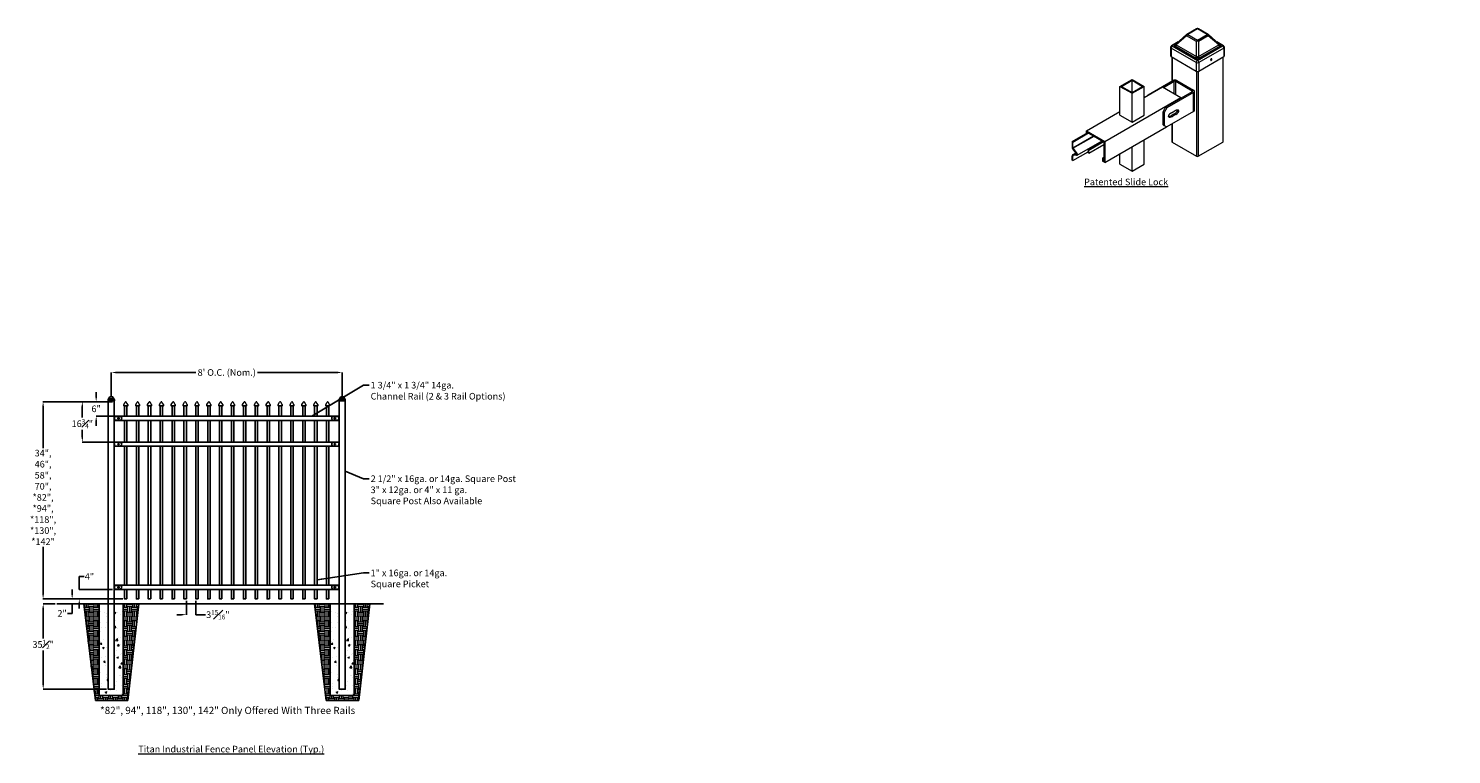
# Model space of a CAD drawing. Units: inches. Extents: x -10 to 582, y -122 to 180.
import ezdxf

# ---------------------------------------------------------------- set-up
doc = ezdxf.new("R2010")
doc.units = ezdxf.units.IN
doc.header["$LTSCALE"] = 0.5
doc.header["$MEASUREMENT"] = 0
doc.header["$PDMODE"] = 35
doc.linetypes.add('HIDDEN2', pattern=[0.1875, 0.125, -0.0625])
for name, color, linetype in [('Border', 7, 'Continuous'), ('DIMENSIONS', 5, 'Continuous'), ('Object', 4, 'Continuous')]:
    doc.layers.add(name, color=color, linetype=linetype)
doc.styles.add('Arial', font='ARIAL.TTF')
doc.styles.get("Standard").update_dxf_attribs({"font": 'ARIAL.TTF'})
doc.styles.add('TimesNewRoman', font='TIMES.TTF')
doc.dimstyles.new('S 1', dxfattribs={"dimtxt": 2.76, "dimasz": 3, "dimexe": 0.05, "dimexo": 0.05, "dimgap": 0.59, "dimtad": 0, "dimtih": 1, "dimtoh": 1, "dimdec": 8, "dimzin": 0, "dimdsep": 46, "dimlunit": 5, "dimtxsty": 'Standard', "dimcen": 0, "dimclrd": 256, "dimclre": 256, "dimclrt": 256, "dimadec": 0, "dimazin": 0, "dimtfac": 0.7, "dimtdec": 8, "dimtofl": 0, "dimtmove": 0, "dimatfit": 0, "dimfxl": 0.18, "dimfrac": 1, "dimtolj": 1, "dimtzin": 0, "dimlwd": -1, "dimlwe": -1, "dimarcsym": 0})

# ---------------------------------------------------------------- blocks, each defined once
blk = doc.blocks.new('2.5 Dome Cap')
for p, q in [((-4.9, 0.1), (-0.1, 0.1)), ((-4.8, 0.2), (-4.8, 0.1)), ((-4.7, 0.3), (-3.6, 2.1)), ((-4.7, 0.3), (-0.3, 0.3)), ((-3.5, 2.2), (-1.5, 2.2)), ((-0.3, 0.3), (-1.4, 2.1)), ((-0.2, 0.2), (-0.2, 0.1)), ((-5.1, -0.1), (-5.1, -1.2)), ((-5.1, -1.2), (0.1, -1.2)), ((0.1, -0.1), (0.1, -1.2))]:
    blk.add_line(p, q)
for centre, radius, start, end in [((-4.9, -0.1), 0.16, 90, 180), ((-4.7, 0.2), 0.12, 90, 180), ((-3.5, 2.1), 0.075, 90, 148.2399), ((-1.5, 2.1), 0.075, 31.7601, 90), ((-0.3, 0.2), 0.12, 0, 90), ((-0.1, -0.1), 0.16, 0, 90)]:
    blk.add_arc(centre, radius, start, end)
blk = doc.blocks.new('2.5 Dome')
at = {"xscale": 0.5, "yscale": 0.5, "zscale": 0.5}
blk.add_blockref('2.5 Dome Cap', (0, 0), dxfattribs=at)
blk = doc.blocks.new('106 R1')
for p, q in [((-0.46875, 0.793568), (1.84375, 0.793568)), ((-0.1875, 0.198784), (0.375, 0.198784)), ((-0.1875, -0.176216), (-0.1875, 0.198784)), ((0.375, -0.176216), (0.375, 0.198784)), ((1.84375, 0.793568), (1.84375, -0.768932)), ((-0.46875, -0.768932), (1.84375, -0.768932)), ((-0.1875, -0.176216), (0.375, -0.176216))]:
    blk.add_line(p, q)
at = {"linetype": 'HIDDEN2'}
blk.add_line((1.71875, 0.793568), (1.71875, -0.768932), dxfattribs=at)
blk.add_arc((-0.46875, 0.012318), 0.78125, 90, 270)
blk = doc.blocks.new('106 L2')
at = {"xscale": -1}
blk.add_blockref('106 R1', (6.28, 0.77), dxfattribs=at)
blk = doc.blocks.new('*D64')
for p, q in [((24.38, 27.25), (24.38, 37.33)), ((26.38, 37.28), (59.58, 37.28)), ((118.38, 37.28), (85.18, 37.28)), ((120.38, 27.25), (120.38, 37.33))]:
    blk.add_line(p, q)
for points in [[(26.38, 37.61), (26.38, 36.95), (24.38, 37.28)], [(118.38, 36.95), (118.38, 37.61), (120.38, 37.28)]]:
    blk.add_solid(points)
at = {"layer": 'Defpoints', "color": 0}
for p in [(120.38, 37.28), (24.38, 27.2), (120.38, 27.2)]:
    blk.add_point(p, dxfattribs=at)
at = {"lineweight": 0, "insert": (72.38, 37.28), "char_height": 2.76, "attachment_point": 5, "style": 'Arial'}
blk.add_mtext("\\A1;8' O.C. (Nom.)", dxfattribs=at)
blk = doc.blocks.new('*D67')
for p, q in [((21.78, 25.12), (-4.02, 25.12)), ((-3.97, 23.12), (-3.97, 5.86)), ((-3.97, -54.88), (-3.97, -35.14)), ((25.97, -56.88), (-4.02, -56.88))]:
    blk.add_line(p, q)
for points in [[(-3.63, 23.12), (-4.3, 23.12), (-3.97, 25.12)], [(-4.3, -54.88), (-3.63, -54.88), (-3.97, -56.88)]]:
    blk.add_solid(points)
at = {"layer": 'Defpoints', "color": 0}
for p in [(-3.97, 25.12), (22.53, 25.12), (26.72, -56.88)]:
    blk.add_point(p, dxfattribs=at)
at = {"lineweight": 0, "insert": (-3.97, -14.64), "char_height": 2.76, "attachment_point": 5, "style": 'Arial'}
blk.add_mtext('\\A1;34",\\P46",\\P58",\\P70",\\P*82",\\P*94",\\P*118",\\P*130",\\P*142"', dxfattribs=at)
blk = doc.blocks.new('*D68')
for p, q in [((55.6, -57.63), (55.6, -63.46)), ((59.53, -57.63), (59.53, -63.46)), ((53.6, -63.41), (51.6, -63.41)), ((59.53, -63.41), (63.53, -63.41)), ((61.53, -63.41), (63.53, -63.41))]:
    blk.add_line(p, q)
for points in [[(53.6, -63.74), (53.6, -63.07), (55.6, -63.41)], [(61.53, -63.07), (61.53, -63.74), (59.53, -63.41)]]:
    blk.add_solid(points)
at = {"layer": 'Defpoints', "color": 0}
for p in [(55.6, -56.88), (59.53, -56.88), (59.53, -63.41)]:
    blk.add_point(p, dxfattribs=at)
at = {"lineweight": 0, "insert": (68.7, -63.41), "char_height": 2.76, "attachment_point": 5, "style": 'Arial'}
blk.add_mtext('\\A1;3{\\H0.700000x;\\S15#16;}"', dxfattribs=at)
blk = doc.blocks.new('*D69')
for p, q in [((1.01, -58.88), (-3.98, -58.88)), ((-3.93, -60.88), (-3.93, -73.25)), ((-3.93, -92.38), (-3.93, -78.35)), ((22.38, -94.38), (-3.98, -94.38))]:
    blk.add_line(p, q)
for points in [[(-3.6, -60.88), (-4.27, -60.88), (-3.93, -58.88)], [(-4.27, -92.38), (-3.6, -92.38), (-3.93, -94.38)]]:
    blk.add_solid(points)
at = {"layer": 'Defpoints', "color": 0}
for p in [(-3.93, -58.88), (1.76, -58.88), (23.13, -94.38)]:
    blk.add_point(p, dxfattribs=at)
at = {"lineweight": 0, "insert": (-3.93, -75.8), "char_height": 2.76, "attachment_point": 5, "style": 'Arial'}
blk.add_mtext('\\A1;35{\\H0.700000x;\\S1#2;}"', dxfattribs=at)
blk = doc.blocks.new('*D71')
for p, q in [((8.12, -54.88), (8.12, -52.88)), ((25.97, -56.88), (8.07, -56.88)), ((25.53, -58.88), (8.07, -58.88)), ((8.12, -62.88), (8.12, -58.88)), ((6.12, -62.88), (8.12, -62.88)), ((8.12, -60.88), (8.12, -62.88))]:
    blk.add_line(p, q)
for points in [[(7.79, -54.88), (8.46, -54.88), (8.12, -56.88)], [(8.46, -60.88), (7.79, -60.88), (8.12, -58.88)]]:
    blk.add_solid(points)
at = {"layer": 'Defpoints', "color": 0}
for p in [(8.12, -58.88), (26.28, -58.88), (26.72, -56.88)]:
    blk.add_point(p, dxfattribs=at)
at = {"lineweight": 0, "insert": (3.93, -62.88), "char_height": 2.76, "attachment_point": 5, "style": 'Arial'}
blk.add_mtext('\\A1;2"', dxfattribs=at)
blk = doc.blocks.new('*D72')
for p, q in [((24.88, -52.88), (11.02, -52.88)), ((13.07, -47.54), (11.07, -47.54)), ((11.07, -47.54), (11.07, -52.88)), ((11.07, -50.88), (11.07, -48.88)), ((29.16, -56.88), (11.02, -56.88)), ((11.07, -58.88), (11.07, -60.88))]:
    blk.add_line(p, q)
for points in [[(10.74, -50.88), (11.41, -50.88), (11.07, -52.88)], [(11.41, -58.88), (10.74, -58.88), (11.07, -56.88)]]:
    blk.add_solid(points)
at = {"layer": 'Defpoints', "color": 0}
for p in [(11.07, -52.88), (25.63, -52.88), (29.91, -56.88)]:
    blk.add_point(p, dxfattribs=at)
at = {"lineweight": 0, "insert": (15.3, -47.54), "char_height": 2.76, "attachment_point": 5, "style": 'Arial'}
blk.add_mtext('\\A1;4"', dxfattribs=at)
blk = doc.blocks.new('*D105')
for p, q in [((21.22, 25.12), (18.05, 25.12)), ((18.1, 27.12), (18.1, 29.12)), ((25.58, 19.12), (18.05, 19.12)), ((18.1, 17.12), (18.1, 15.12))]:
    blk.add_line(p, q)
for points in [[(17.77, 27.12), (18.44, 27.12), (18.1, 25.12)], [(18.44, 17.12), (17.77, 17.12), (18.1, 19.12)]]:
    blk.add_solid(points)
at = {"layer": 'Defpoints', "color": 0}
for p in [(21.27, 25.12), (18.1, 19.12), (25.63, 19.12)]:
    blk.add_point(p, dxfattribs=at)
at = {"lineweight": 0, "insert": (18.1, 22.18), "char_height": 2.76, "attachment_point": 5, "style": 'Arial'}
blk.add_mtext('\\A1;6"', dxfattribs=at)
blk = doc.blocks.new('*D129')
for p, q in [((24.83, 25.12), (12.29, 25.12)), ((12.34, 23.12), (12.34, 18.53)), ((12.34, 10.37), (12.34, 13.4)), ((25.58, 8.37), (12.29, 8.37))]:
    blk.add_line(p, q)
for points in [[(12.68, 23.12), (12.01, 23.12), (12.34, 25.12)], [(12.01, 10.37), (12.68, 10.37), (12.34, 8.37)]]:
    blk.add_solid(points)
at = {"layer": 'Defpoints', "color": 0}
for p in [(24.88, 25.12), (12.34, 8.37), (25.63, 8.37)]:
    blk.add_point(p, dxfattribs=at)
at = {"lineweight": 0, "insert": (12.34, 15.97), "char_height": 2.76, "attachment_point": 5, "style": 'Arial'}
blk.add_mtext('\\A1;16{\\H0.700000x;\\S3#4;}"', dxfattribs=at)
blk = doc.blocks.new('Et5440', base_point=(317.87, 76.84))
at = {"lineweight": 0}
for p, q in [((317.55, 81.65), (318.15, 82.71)), ((317.87, 80.84), (317.55, 81.15)), ((319.18, 81.65), (318.58, 82.71)), ((318.87, 80.84), (319.18, 81.15))]:
    blk.add_line(p, q, dxfattribs=at)
for p, q in [((317.55, 81.15), (317.55, 81.65)), ((319.18, 81.15), (317.55, 81.15)), ((317.87, 80.84), (317.87, 76.84)), ((318.87, 76.84), (318.87, 80.84)), ((319.18, 81.15), (319.18, 81.65)), ((317.87, 76.84), (318.87, 76.84))]:
    blk.add_line(p, q)
blk.add_arc((318.37, 82.59), 0.25, 29.28869, 150.71131, dxfattribs=at)

msp = doc.modelspace()

# ---------------------------------------------------------------- hatches: boundary and pattern name
at = {"lineweight": 0}
h = msp.add_hatch(dxfattribs=at)
h.set_pattern_fill('EARTH', color=256, scale=8, style=0)
h.set_pattern_definition([(0, (-588.9255, -103.8262), (2, 2), [2, -2]), (0, (-588.9255, -103.0762), (2, 2), [2, -2]), (0, (-588.9255, -102.3262), (2, 2), [2, -2]), (90, (-588.6755, -102.0762), (-2, 2), [2, -2]), (90, (-587.9255, -102.0762), (-2, 2), [2, -2]), (90, (-587.1755, -102.0762), (-2, 2), [2, -2])])
h.paths.add_polyline_path([(31.23354, -99.14302), (35.81983, -58.87971), (29.37722, -58.87971), (29.37722, -97.0114), (19.37722, -97.0114), (19.37722, -58.87971), (12.9266, -58.87971), (17.77496, -99.14302)])
h = msp.add_hatch(dxfattribs=at)
h.set_pattern_fill('AR-CONC', color=256, style=0)
h.set_pattern_definition([(50, (-588.9255, -103.826), (7.1726, -0.62752), [0.75, -8.25]), (-5, (-588.9255, -103.826), (-1.38751, 7.52192), [0.6, -6.6]), (100.4514, (-588.328, -103.8785), (5.78509, 6.894395), [0.6374, -7.01142]), (46.1842, (-588.9255, -101.826), (10.67241, -1.65519), [1.125, -12.375]), (96.6356, (-588.036, -101.964), (9.34663, 9.74118), [0.9561, -10.51713]), (-8.8158, (-588.925, -101.826), (9.34662, 9.74119), [0.9, -9.9]), (21, (-587.9255, -102.326), (5.96907, -4.02619), [0.75, -8.25]), (-34, (-587.9255, -102.326), (2.43315, 7.2515), [0.6, -6.6]), (71.4514, (-587.428, -102.662), (8.40223, 3.225305), [0.6374, -7.01142]), (37.5, (-588.9255, -103.8262), (0.121599, 3.328939), [0, -6.52, 0, -6.7, 0, -6.625]), (7.5, (-588.9255, -103.8262), (2.630695, 3.944117), [0, -3.82, 0, -6.37, 0, -2.525]), (-32.5, (-591.1555, -103.8262), (5.338224, -0.225549), [0, -2.5, 0, -7.8, 0, -10.35]), (-42.5, (-592.1555, -103.826), (5.83186, 1.00105), [0, -3.25, 0, -5.18, 0, -7.35])])
h.paths.add_polyline_path([(29.37722, -97.0114), (29.37722, -58.87971), (25.62722, -58.87971), (25.62722, -94.37971), (23.12722, -94.37971), (23.12722, -58.87971), (19.37722, -58.87971), (19.37722, -97.0114)])
h = msp.add_hatch(dxfattribs=at)
h.set_pattern_fill('EARTH', color=256, scale=8, style=0)
h.set_pattern_definition([(0, (-492.9255, -103.8262), (2, 2), [2, -2]), (0, (-492.9255, -103.0762), (2, 2), [2, -2]), (0, (-492.9255, -102.3262), (2, 2), [2, -2]), (90, (-492.6755, -102.0762), (-2, 2), [2, -2]), (90, (-491.9255, -102.0762), (-2, 2), [2, -2]), (90, (-491.1755, -102.0762), (-2, 2), [2, -2])])
h.paths.add_polyline_path([(127.23354, -99.14302), (131.81983, -58.87971), (125.37722, -58.87971), (125.37722, -97.0114), (115.37722, -97.0114), (115.37722, -58.87971), (108.9266, -58.87971), (113.77496, -99.14302)])
h = msp.add_hatch(dxfattribs=at)
h.set_pattern_fill('AR-CONC', color=256, style=0)
h.set_pattern_definition([(50, (-492.9255, -103.826), (7.1726, -0.62752), [0.75, -8.25]), (-5, (-492.9255, -103.826), (-1.38751, 7.52192), [0.6, -6.6]), (100.4514, (-492.328, -103.8785), (5.78509, 6.894395), [0.6374, -7.01142]), (46.1842, (-492.9255, -101.826), (10.67241, -1.65519), [1.125, -12.375]), (96.6356, (-492.036, -101.964), (9.34663, 9.74118), [0.9561, -10.51713]), (-8.8158, (-492.925, -101.826), (9.34662, 9.74119), [0.9, -9.9]), (21, (-491.9255, -102.326), (5.96907, -4.02619), [0.75, -8.25]), (-34, (-491.9255, -102.326), (2.43315, 7.2515), [0.6, -6.6]), (71.4514, (-491.428, -102.662), (8.40223, 3.225305), [0.6374, -7.01142]), (37.5, (-492.9255, -103.8262), (0.121599, 3.328939), [0, -6.52, 0, -6.7, 0, -6.625]), (7.5, (-492.9255, -103.8262), (2.630695, 3.944117), [0, -3.82, 0, -6.37, 0, -2.525]), (-32.5, (-495.1555, -103.8262), (5.338224, -0.225549), [0, -2.5, 0, -7.8, 0, -10.35]), (-42.5, (-496.1555, -103.826), (5.83186, 1.00105), [0, -3.25, 0, -5.18, 0, -7.35])])
h.paths.add_polyline_path([(125.37722, -97.0114), (125.37722, -58.87971), (121.62722, -58.87971), (121.62722, -94.37971), (119.12722, -94.37971), (119.12722, -58.87971), (115.37722, -58.87971), (115.37722, -97.0114)])

# ---------------------------------------------------------------- linework, layer by layer
at = {"color": 7, "linetype": 'Continuous', "lineweight": 15}
for p, q in [((471.40525, 177.77216), (467.03838, 173.94344)), ((475.59525, 180.20711), (471.5211, 177.85516)), ((475.95885, 180.17111), (471.88471, 177.81915)), ((471.88471, 177.81915), (475.95885, 175.4672)), ((480.033, 177.81915), (475.95885, 180.17111)), ((475.95885, 175.4672), (480.033, 177.81915)), ((480.39661, 177.85516), (476.32246, 180.20711)), ((484.87933, 173.94344), (480.51246, 177.77216)), ((464.77497, 172.47452), (464.77497, 168.91143)), ((475.44459, 166.14117), (464.98799, 172.17765)), ((464.98799, 172.17765), (464.98799, 168.61456)), ((467.89866, 174.69771), (465.13864, 173.10438)), ((466.54223, 173.66874), (465.50225, 173.06837)), ((465.50225, 173.06837), (475.95885, 167.0319)), ((466.35203, 173.17836), (466.35203, 173.06837)), ((466.56505, 172.88149), (466.56505, 172.7715)), ((466.56505, 172.7715), (475.44459, 167.64544)), ((475.20366, 167.92486), (466.80598, 172.77274)), ((467.31019, 174.18175), (466.95663, 173.97765)), ((471.45521, 177.30398), (467.13168, 173.51325)), ((467.13168, 173.51325), (475.52936, 168.66537)), ((475.52936, 174.95202), (471.45521, 177.30398)), ((475.52936, 168.66537), (475.52936, 174.95202)), ((475.95885, 167.0319), (486.41546, 173.06837)), ((480.46249, 177.30398), (476.38835, 174.95202)), ((476.38835, 174.95202), (476.38835, 168.66537)), ((476.38835, 168.66537), (484.78603, 173.51325)), ((476.47311, 167.64544), (485.35266, 172.7715)), ((486.92972, 172.17765), (476.47311, 166.14117)), ((485.11173, 172.77274), (476.71405, 167.92486)), ((484.78603, 173.51325), (480.46249, 177.30398)), ((486.77907, 173.10438), (484.01904, 174.69771)), ((484.96107, 173.97765), (484.60752, 174.18175)), ((485.35266, 172.88149), (485.35266, 172.7715)), ((486.41546, 173.06837), (485.37548, 173.66874)), ((485.56567, 173.06837), (485.56567, 173.17836)), ((486.92972, 172.17765), (486.92972, 168.61456)), ((487.14274, 168.91143), (487.14274, 172.47452)), ((464.98799, 168.61456), (475.44459, 162.57809)), ((465.27453, 168.44914), (465.27453, 158.3882)), ((465.41653, 168.36716), (465.41653, 158.47018)), ((475.44459, 167.75543), (475.44459, 167.64544)), ((475.44459, 166.14117), (475.44459, 162.57809)), ((476.47311, 162.57809), (486.92972, 168.61456)), ((476.71405, 167.92486), (476.47311, 167.75543)), ((476.47311, 167.75543), (476.47311, 167.64544)), ((476.47311, 166.14117), (476.47311, 162.57809)), ((486.50117, 168.36716), (486.50117, 133.08265)), ((486.64318, 133.28056), (486.64318, 168.44914)), ((475.61601, 162.50469), (475.61601, 127.19461)), ((476.30169, 162.50469), (476.30169, 127.19461)), ((443.74007, 156.22962), (448.74048, 159.11629)), ((444.36512, 156.22962), (448.74048, 158.75546)), ((448.74048, 153.34295), (453.74088, 156.22962)), ((448.74048, 153.70378), (453.11583, 156.22962)), ((453.74088, 151.55223), (461.45149, 156.00347)), ((455.39311, 152.68377), (465.71625, 158.64319)), ((461.81181, 155.79546), (466.2305, 158.34632)), ((473.80846, 153.97166), (462.72021, 147.57055)), ((466.2305, 158.34632), (465.71625, 158.64319)), ((466.2305, 153.2446), (466.2305, 158.34632)), ((467.43044, 158.6432), (466.91618, 158.34632)), ((466.91618, 158.34632), (473.80846, 154.36749)), ((466.91618, 152.84877), (466.91618, 158.34632)), ((467.43044, 158.6432), (474.32272, 154.66437)), ((473.80846, 154.36749), (474.32272, 154.66437)), ((474.32272, 153.67478), (473.80846, 153.97166)), ((474.67774, 146.25161), (474.67774, 154.16958)), ((437.40248, 133.37095), (469.02944, 151.62881)), ((474.32272, 153.67478), (463.23447, 147.27368)), ((474.32272, 145.75681), (474.32272, 153.67478)), ((429.82454, 137.74562), (443.74007, 145.77888)), ((448.74048, 141.40421), (453.74088, 144.29088)), ((474.32272, 145.75681), (463.23447, 139.35571)), ((465.08984, 145.27655), (466.54793, 146.09541)), ((466.42953, 144.86214), (465.34516, 144.23615)), ((466.94379, 144.56526), (465.86123, 143.94032)), ((423.80913, 133.26456), (430.38543, 137.06098)), ((424.12163, 133.08416), (430.69793, 136.88058)), ((437.40248, 124.62095), (463.08054, 139.44458)), ((461.63765, 140.27763), (462.15193, 139.98074)), ((465.27453, 140.5334), (465.27453, 133.28056)), ((465.41653, 140.61538), (465.41653, 133.08265)), ((424.12163, 130.6682), (432.79044, 135.6726)), ((424.18526, 130.47921), (432.98594, 135.55974)), ((425.91913, 127.6638), (436.29136, 133.65156)), ((430.44956, 129.88479), (436.63293, 133.45438)), ((430.76206, 129.70439), (436.94514, 133.27381)), ((430.76206, 128.45439), (437.08998, 132.10743)), ((465.41653, 133.08265), (475.61601, 127.19461)), ((476.30169, 127.19461), (486.50117, 133.08265)), ((424.11196, 127.79939), (425.30491, 128.48806)), ((424.12163, 125.34259), (430.44956, 128.99563)), ((436.46498, 126.41216), (437.08998, 126.77297)), ((436.77748, 126.23176), (437.08998, 126.41216)), ((436.77748, 125.34259), (437.08998, 125.523)), ((448.74048, 120.93559), (453.74088, 123.82226))]:
    msp.add_line(p, q, dxfattribs=at)
at = {"lineweight": 0}
for p, q in [((443.74007, 144.29088), (443.74007, 156.22962)), ((443.74007, 156.22962), (448.74048, 153.34295)), ((444.36512, 156.22962), (448.74048, 153.70378)), ((448.74048, 159.11629), (453.74088, 156.22962)), ((448.74048, 158.75546), (453.11583, 156.22962)), ((448.74048, 153.70378), (448.74048, 158.75546)), ((453.74088, 144.29088), (453.74088, 156.22962)), ((461.45149, 156.00347), (469.02944, 151.62881)), ((448.74048, 141.40421), (448.74048, 153.34295)), ((455.23918, 152.41718), (455.39311, 152.68377)), ((455.39311, 152.68377), (455.54705, 152.59491)), ((469.02944, 151.62881), (469.02944, 151.21279)), ((443.74007, 144.29088), (448.74048, 141.40421)), ((461.63765, 145.6956), (462.72021, 147.57055)), ((461.63765, 140.27763), (461.63765, 145.6956)), ((462.15191, 145.39873), (461.63765, 145.6956)), ((462.15204, 145.39865), (462.15193, 139.98074)), ((463.23447, 147.27368), (462.15204, 145.39865)), ((462.72021, 147.57055), (463.23447, 147.27368)), ((429.82456, 136.7372), (429.82456, 137.7456)), ((429.82456, 137.7456), (437.40248, 133.37095)), ((430.13706, 136.9176), (430.13706, 137.20436)), ((430.13706, 137.20436), (437.08998, 133.19052)), ((462.15191, 139.98076), (463.23447, 139.35571)), ((424.12163, 133.08416), (423.80913, 133.26456)), ((423.80913, 133.26456), (423.80913, 130.6682)), ((423.93638, 130.29022), (425.69401, 127.97567)), ((424.12163, 130.6682), (424.12163, 133.08416)), ((424.18526, 130.47921), (425.94289, 128.16466)), ((437.08998, 133.19052), (437.08998, 125.16219)), ((437.40248, 133.37095), (437.40248, 124.62095)), ((448.74048, 120.93559), (448.74048, 131.16624)), ((453.74088, 123.82226), (453.74088, 134.05291)), ((423.80913, 125.523), (423.80913, 127.26382)), ((424.12163, 125.34259), (423.80913, 125.523)), ((424.12163, 125.34259), (424.12163, 127.26382)), ((425.61912, 127.538), (424.44427, 127.57615)), ((425.62926, 127.85034), (424.45441, 127.88849)), ((430.76206, 128.45439), (430.13703, 128.81521)), ((430.76206, 129.70439), (430.44956, 129.88479)), ((430.44956, 129.88479), (430.44956, 128.99563)), ((430.76206, 128.45439), (430.76206, 129.70439)), ((436.77748, 126.23176), (436.46498, 126.41216)), ((436.46498, 126.41216), (436.46498, 125.16216)), ((437.40248, 124.62095), (436.46498, 125.16216)), ((436.77748, 126.23176), (436.77748, 125.34259)), ((437.08998, 125.16219), (436.77748, 125.34259)), ((443.74007, 123.82226), (443.74007, 128.27956)), ((443.74007, 123.82226), (448.74048, 120.93559))]:
    msp.add_line(p, q, dxfattribs=at)
for p, q in [((25.62722, 19.12029), (119.12722, 19.12029)), ((25.62722, 17.37029), (119.12722, 17.37029)), ((25.62722, 8.37029), (119.12722, 8.37029)), ((25.62722, 6.62029), (119.12722, 6.62029)), ((25.62722, -51.12971), (119.12722, -51.12971)), ((25.62722, -52.87971), (119.12722, -52.87971)), ((137.54214, -58.87971), (1.75523, -58.87971)), ((12.9266, -58.87971), (17.77496, -99.14302)), ((19.37722, -97.0114), (19.37722, -58.87971)), ((29.37722, -97.0114), (29.37722, -58.87971)), ((31.23354, -99.14302), (35.81983, -58.87971)), ((108.9266, -58.87971), (113.77496, -99.14302)), ((115.37722, -97.0114), (115.37722, -58.87971)), ((125.37722, -97.0114), (125.37722, -58.87971)), ((127.23354, -99.14302), (131.81983, -58.87971)), ((17.77496, -99.14302), (31.23354, -99.14302)), ((19.37722, -97.0114), (29.37722, -97.0114)), ((113.77496, -99.14302), (127.23354, -99.14302)), ((115.37722, -97.0114), (125.37722, -97.0114))]:
    msp.add_line(p, q)
at = {"color": 7, "linetype": 'Continuous', "lineweight": 15, "flags": 128}
for points in [[(471.45521, 177.30398), (471.41113, 177.39388), (471.37883, 177.47958), (471.35912, 177.55896), (471.3525, 177.63003), (471.35912, 177.69103), (471.37883, 177.74043), (471.40525, 177.77216)], [(480.51246, 177.77216), (480.53888, 177.74043), (480.55859, 177.69103), (480.56521, 177.63003), (480.55859, 177.55896), (480.53888, 177.47958), (480.50658, 177.39388), (480.46249, 177.30398)], [(481.98212, 167.53991), (481.96075, 167.65162), (481.89991, 167.72166), (481.80884, 167.73935), (481.70142, 167.70201), (481.594, 167.61533), (481.50293, 167.49249), (481.44208, 167.3522), (481.42071, 167.21582), (481.44208, 167.10411), (481.50293, 167.03408), (481.594, 167.01638), (481.70142, 167.05372), (481.80884, 167.14041), (481.89991, 167.26325), (481.96075, 167.40353), (481.98212, 167.53991)]]:
    msp.add_lwpolyline(points, dxfattribs=at)
for points in [[(23.12722, 26.12029), (23.12722, -94.37971), (25.62722, -94.37971), (25.62722, 26.12029)], [(119.12722, 26.12029), (119.12722, -94.37971), (121.62722, -94.37971), (121.62722, 26.12029)], [(30.90847, -56.87971), (30.90847, -52.87971), (29.90847, -52.87971), (29.90847, -56.87971)], [(35.84597, -56.87971), (35.84597, -52.87971), (34.84597, -52.87971), (34.84597, -56.87971)], [(40.78347, -56.87971), (40.78347, -52.87971), (39.78347, -52.87971), (39.78347, -56.87971)], [(45.72097, -56.87971), (45.72097, -52.87971), (44.72097, -52.87971), (44.72097, -56.87971)], [(50.65847, -56.87971), (50.65847, -52.87971), (49.65847, -52.87971), (49.65847, -56.87971)], [(55.59597, -56.87971), (55.59597, -52.87971), (54.59597, -52.87971), (54.59597, -56.87971)], [(60.53347, -56.87971), (60.53347, -52.87971), (59.53347, -52.87971), (59.53347, -56.87971)], [(65.47097, -56.87971), (65.47097, -52.87971), (64.47097, -52.87971), (64.47097, -56.87971)], [(70.40847, -56.87971), (70.40847, -52.87971), (69.40847, -52.87971), (69.40847, -56.87971)], [(75.34597, -56.87971), (75.34597, -52.87971), (74.34597, -52.87971), (74.34597, -56.87971)], [(80.28347, -56.87971), (80.28347, -52.87971), (79.28347, -52.87971), (79.28347, -56.87971)], [(85.22097, -56.87971), (85.22097, -52.87971), (84.22097, -52.87971), (84.22097, -56.87971)], [(90.15847, -56.87971), (90.15847, -52.87971), (89.15847, -52.87971), (89.15847, -56.87971)], [(95.09597, -56.87971), (95.09597, -52.87971), (94.09597, -52.87971), (94.09597, -56.87971)], [(100.03347, -56.87971), (100.03347, -52.87971), (99.03347, -52.87971), (99.03347, -56.87971)], [(104.97097, -56.87971), (104.97097, -52.87971), (103.97097, -52.87971), (103.97097, -56.87971)], [(109.90847, -56.87971), (109.90847, -52.87971), (108.90847, -52.87971), (108.90847, -56.87971)], [(114.84597, -56.87971), (114.84597, -52.87971), (113.84597, -52.87971), (113.84597, -56.87971)]]:
    msp.add_lwpolyline(points, close=True)
for points in [[(30.90847, 8.37029), (30.90847, 17.37029), (29.90847, 17.37029), (29.90847, 8.37029)], [(35.84597, 8.37029), (35.84597, 17.37029), (34.84597, 17.37029), (34.84597, 8.37029)], [(40.78347, 8.37029), (40.78347, 17.37029), (39.78347, 17.37029), (39.78347, 8.37029)], [(45.72097, 8.37029), (45.72097, 17.37029), (44.72097, 17.37029), (44.72097, 8.37029)], [(50.65847, 8.37029), (50.65847, 17.37029), (49.65847, 17.37029), (49.65847, 8.37029)], [(55.59597, 8.37029), (55.59597, 17.37029), (54.59597, 17.37029), (54.59597, 8.37029)], [(60.53347, 8.37029), (60.53347, 17.37029), (59.53347, 17.37029), (59.53347, 8.37029)], [(65.47097, 8.37029), (65.47097, 17.37029), (64.47097, 17.37029), (64.47097, 8.37029)], [(70.40847, 8.37029), (70.40847, 17.37029), (69.40847, 17.37029), (69.40847, 8.37029)], [(75.34597, 8.37029), (75.34597, 17.37029), (74.34597, 17.37029), (74.34597, 8.37029)], [(80.28347, 8.37029), (80.28347, 17.37029), (79.28347, 17.37029), (79.28347, 8.37029)], [(85.22097, 8.37029), (85.22097, 17.37029), (84.22097, 17.37029), (84.22097, 8.37029)], [(90.15847, 8.37029), (90.15847, 17.37029), (89.15847, 17.37029), (89.15847, 8.37029)], [(95.09597, 8.37029), (95.09597, 17.37029), (94.09597, 17.37029), (94.09597, 8.37029)], [(100.03347, 8.37029), (100.03347, 17.37029), (99.03347, 17.37029), (99.03347, 8.37029)], [(104.97097, 8.37029), (104.97097, 17.37029), (103.97097, 17.37029), (103.97097, 8.37029)], [(109.90847, 8.37029), (109.90847, 17.37029), (108.90847, 17.37029), (108.90847, 8.37029)], [(114.84597, 8.37029), (114.84597, 17.37029), (113.84597, 17.37029), (113.84597, 8.37029)], [(29.90847, 6.62029), (29.90847, -51.12971), (30.90847, -51.12971), (30.90847, 6.62029)], [(34.84597, 6.62029), (34.84597, -51.12971), (35.84597, -51.12971), (35.84597, 6.62029)], [(39.78347, 6.62029), (39.78347, -51.12971), (40.78347, -51.12971), (40.78347, 6.62029)], [(44.72097, 6.62029), (44.72097, -51.12971), (45.72097, -51.12971), (45.72097, 6.62029)], [(49.65847, 6.62029), (49.65847, -51.12971), (50.65847, -51.12971), (50.65847, 6.62029)], [(54.59597, 6.62029), (54.59597, -51.12971), (55.59597, -51.12971), (55.59597, 6.62029)], [(59.53347, 6.62029), (59.53347, -51.12971), (60.53347, -51.12971), (60.53347, 6.62029)], [(64.47097, 6.62029), (64.47097, -51.12971), (65.47097, -51.12971), (65.47097, 6.62029)], [(69.40847, 6.62029), (69.40847, -51.12971), (70.40847, -51.12971), (70.40847, 6.62029)], [(74.34597, 6.62029), (74.34597, -51.12971), (75.34597, -51.12971), (75.34597, 6.62029)], [(79.28347, 6.62029), (79.28347, -51.12971), (80.28347, -51.12971), (80.28347, 6.62029)], [(84.22097, 6.62029), (84.22097, -51.12971), (85.22097, -51.12971), (85.22097, 6.62029)], [(89.15847, 6.62029), (89.15847, -51.12971), (90.15847, -51.12971), (90.15847, 6.62029)], [(94.09597, 6.62029), (94.09597, -51.12971), (95.09597, -51.12971), (95.09597, 6.62029)], [(99.03347, 6.62029), (99.03347, -51.12971), (100.03347, -51.12971), (100.03347, 6.62029)], [(103.97097, 6.62029), (103.97097, -51.12971), (104.97097, -51.12971), (104.97097, 6.62029)], [(108.90847, 6.62029), (108.90847, -51.12971), (109.90847, -51.12971), (109.90847, 6.62029)], [(113.84597, 6.62029), (113.84597, -51.12971), (114.84597, -51.12971), (114.84597, 6.62029)]]:
    msp.add_lwpolyline(points)
at = {"color": 7, "linetype": 'Continuous', "lineweight": 15}
for centre, radius, start, end in [((471.88471, 177.22531), 0.72727, 119.99731173, 131.24313662), ((472.47844, 176.88754), 1.10472, 122.51033076, 157.8548072), ((471.67334, 177.5386), 0.35126, 53.00513694, 115.68376388), ((475.95885, 179.57726), 0.72727, 60.00268827, 119.99731173), ((475.74748, 179.89056), 0.35126, 53.00513694, 115.68376388), ((476.17022, 179.89056), 0.35125, 64.31557067, 126.99545703), ((480.24437, 177.53861), 0.35125, 64.31557067, 126.99545703), ((479.43926, 176.88754), 1.10472, 22.14518446, 57.48966671), ((480.033, 177.22531), 0.72727, 48.75686338, 60.00268827), ((465.50224, 172.47452), 0.72727, 119.99731173, 180), ((465.13894, 172.51082), 0.36578, 185.69499954, 245.6251282), ((466.10451, 172.12684), 1.11768, 122.60545614, 177.39460533), ((465.28921, 172.771), 0.36581, 54.38290419, 114.30691719), ((467.07931, 173.17836), 0.72727, 126.38285822, 180), ((466.71601, 173.21466), 0.36578, 185.69509316, 245.62514963), ((466.71601, 173.10467), 0.36578, 185.69509316, 245.62514963), ((467.5873, 172.96564), 1.02571, 129.1390587, 184.70583198), ((466.79156, 173.50864), 0.29288, 59.57733464, 119.37287165), ((467.93981, 172.71593), 1.13525, 135.38591165, 177.13155316), ((467.08903, 173.74011), 0.27192, 84.48327695, 119.50515827), ((476.55259, 174.53559), 1.10472, 122.51033076, 157.8548072), ((475.95885, 170.14663), 4.82454, 84.89261596, 95.10739633), ((475.36512, 174.53559), 1.10472, 22.14518446, 57.48966671), ((483.9779, 172.71593), 1.13525, 2.86843666, 44.61412942), ((484.82869, 173.7403), 0.27173, 60.23715639, 95.52272401), ((485.12615, 173.50864), 0.29288, 60.62683865, 120.42302625), ((484.33041, 172.96564), 1.02571, 355.29410214, 50.86105105), ((484.8384, 173.17836), 0.72727, 0, 53.61714178), ((485.2017, 173.21466), 0.36577, 294.37472958, 354.30519035), ((485.2017, 173.10467), 0.36577, 294.37472958, 354.30519035), ((486.6285, 172.771), 0.3658, 65.69295707, 125.61717389), ((485.8132, 172.12684), 1.11767, 2.60534414, 57.39459439), ((486.41546, 172.47452), 0.72727, 0, 60.00268827), ((486.77877, 172.51082), 0.36577, 294.37463061, 354.30517426), ((465.13894, 168.94773), 0.36578, 185.69499954, 245.6251282), ((476.33749, 167.86805), 1.13525, 135.38591165, 177.13155316), ((476.71156, 167.50525), 1.29143, 125.65091596, 168.82983678), ((475.95885, 168.74795), 1.11783, 242.60966287, 297.3903166), ((475.95885, 168.63796), 1.11783, 242.60966287, 297.3903166), ((476.56111, 166.09037), 1.11768, 122.60545614, 177.39460533), ((475.95885, 167.13369), 1.11784, 242.60969865, 297.39030135), ((475.20615, 167.50525), 1.29143, 11.17022836, 54.34897449), ((475.3566, 166.09037), 1.11767, 2.60534414, 57.39459439), ((475.58021, 167.86805), 1.13525, 2.86843666, 44.61412942), ((481.28458, 167.6185), 0.52383, 286.88073426, 13.12470276), ((486.77877, 168.94773), 0.36577, 294.37463061, 354.30517426), ((475.95885, 163.57061), 1.11784, 242.60969865, 297.39030135), ((466.57334, 156.989), 1.86305, 62.60964079, 117.39038386), ((466.57334, 157.68464), 0.74522, 62.60964403, 117.39041758), ((473.73334, 154.16958), 0.21169, 290.78342742, 69.21657258), ((474.13493, 154.16958), 0.52923, 290.78339987, 69.2166371), ((474.07112, 146.3121), 0.60962, 294.37463961, 354.30518268), ((465.51717, 133.30476), 0.24385, 185.69501326, 245.62520979), ((486.40054, 133.30476), 0.24385, 294.37470669, 354.30521324), ((475.95885, 127.85629), 0.74522, 242.60970908, 297.39029092)]:
    msp.add_arc(centre, radius, start, end, dxfattribs=at)
at = {"lineweight": 0}
for centre, radius, start, end in [((424.43413, 130.6682), 0.625, 180, 217.21246785), ((424.43413, 130.6682), 0.3125, 180, 217.21246785), ((424.43413, 127.26382), 0.625, 88.14009938, 180), ((424.43413, 127.26382), 0.3125, 88.14009938, 180), ((425.63179, 127.92842), 0.39062, 268.14009938, 37.21246785), ((425.63179, 127.92842), 0.07812, 268.14009938, 37.21246785)]:
    msp.add_arc(centre, radius, start, end, dxfattribs=at)
at = {"color": 7, "linetype": 'Continuous', "lineweight": 15}
for centre, major_axis, ratio, start_param, end_param in [((467.93369, 173.76119), (0.99382, 0), 0.422455056, 2.692583102, 3.141592654), ((467.93369, 173.76119), (0.99382, 0), 0.422455056, 3.141592654, 3.773339034), ((483.98402, 173.76119), (0.99382, 0), 0.422455056, 5.651438927, 6.283185307), ((483.98402, 173.76119), (0.99382, 0), 0.422455056, 0, 0.449009552), ((475.95885, 169.12836), (0.72727, 0), 0.788867591, 4.0806426, 4.71238898), ((475.95885, 169.12836), (0.72727, 0), 0.788867591, 4.71238898, 5.34413536)]:
    msp.add_ellipse(centre, major_axis=major_axis, ratio=ratio, start_param=start_param, end_param=end_param, dxfattribs=at)
at = {"lineweight": 0}
for centre, start_param, end_param in [((465.47554, 144.60843), -1.570796327, 1.570796327), ((464.96128, 144.90531), 0.582909231, 1.570796327), ((466.04384, 145.53026), 1.570796327, 3.025226315), ((466.5581, 145.23338), 1.570796327, 4.485284944)]:
    msp.add_ellipse(centre, major_axis=(-1.62384, -0.93742), ratio=0.411440995, start_param=start_param, end_param=end_param, dxfattribs=at)
at = {"color": 7, "linetype": 'Continuous', "lineweight": 15}
for points, knots in [([(466.80598, 172.77274), (466.76574, 172.79377), (466.68489, 172.83601), (466.60511, 172.86628), (466.56505, 172.88149)], [0, 0, 0, 0, 0.497775725, 1, 1, 1, 1]), ([(466.95659, 173.97461), (466.92188, 173.95469), (466.82719, 173.90035), (466.71789, 173.81483), (466.66156, 173.7749), (466.6508, 173.76726)], [0, 0, 0, 0, 0.3189126919, 0.8698294218, 1, 1, 1, 1]), ([(485.26743, 173.76507), (485.24848, 173.77881), (485.17255, 173.83386), (485.06967, 173.91297), (484.98147, 173.96379), (484.96257, 173.97468)], [0, 0, 0, 0, 0.207145291, 0.830066965, 1, 1, 1, 1]), ([(485.35266, 172.88149), (485.33271, 172.87363), (485.25289, 172.84221), (485.17223, 172.80252), (485.11173, 172.77274)], [0, 0, 0, 0, 0.249874412, 1, 1, 1, 1]), ([(475.44459, 167.75543), (475.42463, 167.77042), (475.37475, 167.80785), (475.29482, 167.86915), (475.2341, 167.90626), (475.20366, 167.92486)], [0, 0, 0, 0, 0.249698597, 0.623836412, 1, 1, 1, 1])]:
    msp.add_open_spline(points, degree=3, knots=knots, dxfattribs=at)
at = {"layer": 'DIMENSIONS'}
msp.add_line((23.25031, -0.43933), (23.25782, -0.43933), dxfattribs=at)

# ---------------------------------------------------------------- block references
for p in [(25.62722, 26.12029), (121.62722, 26.12029)]:
    msp.add_blockref('2.5 Dome', p)
at = {"lineweight": 0}
for p in [(29.90847, 19.12029), (34.84597, 19.12029), (39.78347, 19.12029), (44.72097, 19.12029), (49.65847, 19.12029), (54.59597, 19.12029), (59.53347, 19.12029), (64.47097, 19.12029), (69.40847, 19.12029), (74.34597, 19.12029), (79.28347, 19.12029), (84.22097, 19.12029), (89.15847, 19.12029), (94.09597, 19.12029), (99.03347, 19.12029), (103.97097, 19.12029), (108.90847, 19.12029), (113.84597, 19.12029)]:
    msp.add_blockref('Et5440', p, dxfattribs=at)
at = {"color": 1, "lineweight": 0, "xscale": -1, "rotation": 180}
for p in [(21.18961, 19.0255), (21.18961, 8.2755), (21.18961, -51.2245)]:
    msp.add_blockref('106 L2', p, dxfattribs=at)
at = {"color": 1, "lineweight": 0, "rotation": 180}
for p in [(123.56484, 19.0255), (123.56484, 8.2755), (123.56484, -51.2245)]:
    msp.add_blockref('106 L2', p, dxfattribs=at)

# ---------------------------------------------------------------- texts
at = {"lineweight": 0, "char_height": 2.76, "attachment_point": 1, "style": 'Arial'}
for s, insert in [('{\\LPatented Slide Lock}', (428.81893, 117.87486)), ('{1 3/4" x 1 3/4" 14ga.\\PChannel Rail (2 & 3 Rail Options)}', (132.2101, 33.38598)), ('{2 1/2" x 16ga. or 14ga. Square Post\\P3" x 12ga. or 4" x 11 ga. \\PSquare Post Also Available}', (132.2101, -5.51591)), ('{1" x 16ga. or 14ga.\\PSquare Picket}', (132.2101, -44.64967)), ('{\\LTitan Industrial Fence Panel Elevation (Typ.)}', (35.60577, -117.91644))]:
    msp.add_mtext(s, dxfattribs=dict(at, insert=insert))
at = {"lineweight": 20, "insert": (125.79001, -105.65196), "char_height": 3, "width": 146.3446178, "attachment_point": 9, "style": 'Arial'}
msp.add_mtext('{*82", 94", 118", 130", 142" Only Offered With Three Rails}', dxfattribs=at)
at = {"layer": 'Border', "char_height": 13.8, "attachment_point": 1}
for insert in [(49.12185, -39.15085), (139.58682, -48.58783), (170.2375, -67.47608)]:
    msp.add_mtext('\\A1;', dxfattribs=dict(at, insert=insert))
at = {"layer": 'DIMENSIONS', "insert": (22.40941, 126.91884), "char_height": 1.44, "attachment_point": 1}
msp.add_mtext('\\A1;', dxfattribs=at)
at = {"layer": 'Object', "char_height": 2.25, "attachment_point": 1, "style": 'TimesNewRoman'}
for insert in [(581.58083, 58.2623), (281.01474, 51.73484)]:
    msp.add_mtext('\\A1;', dxfattribs=dict(at, insert=insert))

# ---------------------------------------------------------------- dimensions: what is measured, and where the dimension line sits
at = {"lineweight": 0}
dim = msp.add_linear_dim(base=(120.37722, 37.27836), p1=(24.37722, 27.20194), p2=(120.37722, 27.20194), text="8' O.C. (Nom.)", dimstyle='S 1', override={"dimasz": 2, "dimdec": 4, "dimpost": '"', "dimtxsty": 'Arial', "dimtdec": 4}, dxfattribs=at)
dim.commit()
dim.dimension.update_dxf_attribs({"geometry": '*D64', "text_midpoint": (72.37722, 37.27836), "dimtype": 160})
dim = msp.add_linear_dim(base=(-3.96653, 25.12029), p1=(26.72097, -56.87971), p2=(22.53418, 25.12029), angle=90, text='34",\\P46",\\P58",\\P70",\\P*82",\\P*94",\\P*118",\\P*130",\\P*142"', dimstyle='S 1', override={"dimasz": 2, "dimexo": 0.75, "dimdec": 4, "dimpost": '"', "dimtxsty": 'Arial', "dimtdec": 4}, dxfattribs=at)
dim.commit()
dim.dimension.update_dxf_attribs({"geometry": '*D67', "text_midpoint": (-3.96653, -14.64194), "dimtype": 160})
for base, p1, p2, override, picture, middle in [((12.34173, 8.37029), (24.87722, 25.12029), (25.62722, 8.37029), {"dimasz": 2, "dimdec": 4, "dimpost": '"', "dimtxsty": 'Arial', "dimtdec": 4}, '*D129', (12.34173, 15.96561)), ((18.10229, 19.12029), (21.26847, 25.12029), (25.62722, 19.12029), {"dimasz": 2, "dimdec": 4, "dimpost": '"', "dimtxsty": 'Arial', "dimtdec": 4}, '*D105', (18.10229, 22.17983)), ((11.07277, -52.87971), (29.90847, -56.87971), (25.62722, -52.87971), {"dimasz": 2, "dimexo": 0.75, "dimdec": 4, "dimpost": '"', "dimtxsty": 'Arial', "dimtdec": 4}, '*D72', (15.30221, -47.53985)), ((8.12321, -58.87971), (26.72097, -56.87971), (26.28347, -58.87971), {"dimasz": 2, "dimexo": 0.75, "dimdec": 4, "dimpost": '"', "dimtxsty": 'Arial', "dimtdec": 4}, '*D71', (3.92551, -62.87971)), ((-3.93411, -58.87971), (23.12722, -94.37971), (1.75523, -58.87971), {"dimasz": 2, "dimexo": 0.75, "dimdec": 4, "dimpost": '"', "dimtxsty": 'Arial', "dimtdec": 4}, '*D69', (-3.93411, -75.79911))]:
    dim = msp.add_linear_dim(base=base, p1=p1, p2=p2, angle=90, dimstyle='S 1', override=override, dxfattribs=at)
    dim.commit()
    dim.dimension.update_dxf_attribs({"geometry": picture, "text_midpoint": middle, "dimtype": 160})
dim = msp.add_linear_dim(base=(59.53347, -63.40817), p1=(55.59597, -56.87971), p2=(59.53347, -56.87971), dimstyle='S 1', override={"dimasz": 2, "dimexo": 0.75, "dimdec": 4, "dimpost": '"', "dimtxsty": 'Arial', "dimtdec": 4}, dxfattribs=at)
dim.commit()
dim.dimension.update_dxf_attribs({"geometry": '*D68', "text_midpoint": (68.7048, -63.40817), "dimtype": 160})

# ---------------------------------------------------------------- leaders
at = {"lineweight": 0, "annotation_type": 0, "has_hookline": 1, "hookline_direction": 0}
for points, text_width in [([(107.71449, 19.12029), (129.24095, 32.00598), (131.6201, 32.00598)], 56.40612), ([(121.62722, -3.71416), (129.24095, -6.89591), (131.6201, -6.89591)], 60.97668), ([(109.90847, -48.91001), (129.24095, -46.02967), (131.6201, -46.02967)], 31.66824)]:
    msp.add_leader(points, dimstyle='S 1', override={"dimasz": 2, "dimtad": 0, "dimdec": 4, "dimtxsty": 'Arial', "dimtdec": 4}, dxfattribs=dict(at, text_width=text_width))

doc.saveas('drawing.dxf')
